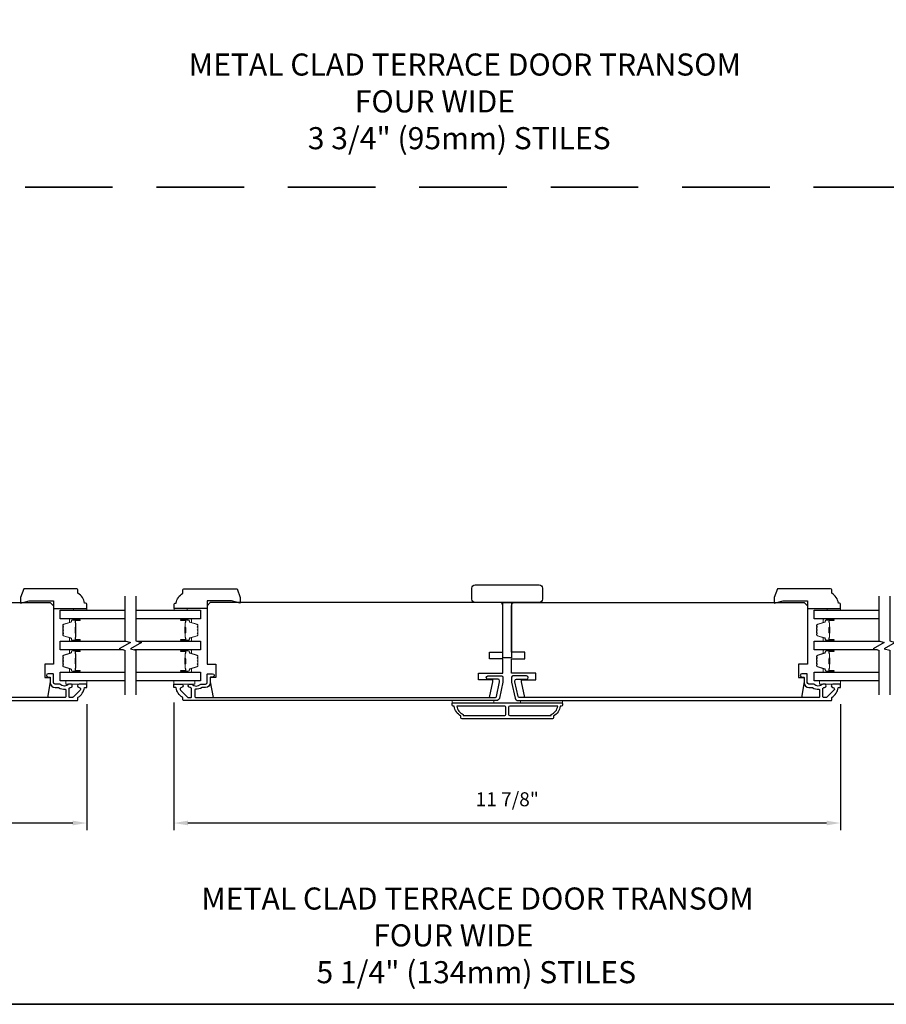
# Model space of a CAD drawing. Extents: x 3322 to 3992, y 1150 to 1253.
# Drawn here: x 3522 to 3538, y 1150 to 1168 of the extents above; entities that cross this region are included whole.
import ezdxf

# ---------------------------------------------------------------- set-up
doc = ezdxf.new("R2010")
doc.units = 0
doc.header["$LTSCALE"] = 250
doc.header["$MEASUREMENT"] = 0
doc.header["$PDMODE"] = 3
doc.header["$PDSIZE"] = -2
doc.linetypes.add('HIDDEN', pattern=[0.375, 0.25, -0.125])
doc.layers.get('DEFPOINTS').update_dxf_attribs({"color": 2, "linetype": 'CONTINUOUS'})
for name, color, linetype, lineweight in [('2', 2, 'CONTINUOUS', 25), ('6', 6, 'CONTINUOUS', 5), ('8', 7, 'CONTINUOUS', 35), ('Butal', 9, 'CONTINUOUS', 15), ('Spacer Bar', 1, 'CONTINUOUS', 9), ('Symbol (ISO)', 7, 'CONTINUOUS', 15), ('Visible (ANSI)', 7, 'CONTINUOUS', 25), ('Wood', 7, 'CONTINUOUS', 25)]:
    doc.layers.add(name, color=color, linetype=linetype, lineweight=lineweight)
for name, color, linetype in [('3', 3, 'CONTINUOUS'), ('7', 7, 'CONTINUOUS'), ('Glass', 6, 'CONTINUOUS')]:
    doc.layers.add(name, color=color, linetype=linetype)
doc.styles.add('ROMANS', font='romans')
doc.styles.add('style1', font='arial.ttf')
doc.dimstyles.new('LWDEC', dxfattribs={"dimscale": 0.075, "dimtxt": 2.5, "dimasz": 2, "dimexe": 1.25, "dimexo": 3, "dimgap": 2, "dimtad": 1, "dimtoh": 1, "dimdec": 4, "dimzin": 11, "dimdsep": 46, "dimlunit": 5, "dimtxsty": 'ROMANS', "dimcen": 0, "dimdle": 1.5, "dimazin": 0, "dimtfac": 1, "dimtdec": 4, "dimtix": 1, "dimtmove": 0, "dimatfit": 3, "dimfxl": 0, "dimfrac": 2, "dimtzin": 0, "dimarcsym": 0})

# ---------------------------------------------------------------- blocks, each defined once
blk = doc.blocks.new('*D429')
at = {"layer": '2', "color": 0, "linetype": 'ByBlock', "lineweight": -2}
for p, q in [((3511.719, 1155.499), (3511.719, 1153.227)), ((3523.451, 1155.469), (3523.451, 1153.227)), ((3523.201, 1153.352), (3511.969, 1153.352))]:
    blk.add_line(p, q, dxfattribs=at)
at = {"layer": '2', "color": 0, "linetype": 'Continuous'}
for points in [[(3511.969, 1153.394), (3511.969, 1153.311), (3511.719, 1153.352)], [(3523.201, 1153.394), (3523.201, 1153.311), (3523.451, 1153.352)]]:
    blk.add_solid(points, dxfattribs=at)
at = {"layer": 'DEFPOINTS', "color": 0, "linetype": 'Continuous'}
for p in [(3511.719, 1155.799), (3523.451, 1155.769), (3511.719, 1153.352)]:
    blk.add_point(p, dxfattribs=at)
at = {"layer": '2', "color": 0, "linetype": 'Continuous', "insert": (3517.585, 1153.743), "char_height": 0.25, "attachment_point": 5, "style": 'ROMANS'}
blk.add_mtext('11 3/4"', dxfattribs=at)
blk = doc.blocks.new('*D433')
at = {"layer": '2', "color": 0, "linetype": 'ByBlock', "lineweight": -2}
for p, q in [((3525.006, 1155.499), (3525.006, 1153.227)), ((3536.896, 1155.469), (3536.896, 1153.227)), ((3536.646, 1153.352), (3525.256, 1153.352))]:
    blk.add_line(p, q, dxfattribs=at)
at = {"layer": '2', "color": 0, "linetype": 'Continuous'}
for points in [[(3525.256, 1153.394), (3525.256, 1153.311), (3525.006, 1153.352)], [(3536.646, 1153.394), (3536.646, 1153.311), (3536.896, 1153.352)]]:
    blk.add_solid(points, dxfattribs=at)
at = {"layer": 'DEFPOINTS', "color": 0, "linetype": 'Continuous'}
for p in [(3525.006, 1155.799), (3536.896, 1155.769), (3525.006, 1153.352)]:
    blk.add_point(p, dxfattribs=at)
at = {"layer": '2', "color": 0, "linetype": 'Continuous', "insert": (3530.951, 1153.743), "char_height": 0.25, "attachment_point": 5, "style": 'ROMANS'}
blk.add_mtext('11 7/8"', dxfattribs=at)

msp = doc.modelspace()

# ---------------------------------------------------------------- linework, layer by layer
at = {"layer": '3'}
msp.add_lwpolyline([(3517.70274, 1155.5329), (3523.27407, 1155.5329, 0.41421356), (3523.29375, 1155.55258), (3523.29375, 1155.58633, -0.26372635), (3523.29854, 1155.59478, 0.22246239), (3523.41058, 1155.7608, -0.36927447), (3523.4203, 1155.76912), (3523.45123, 1155.76912), (3523.45123, 1155.82817), (3523.3158, 1155.82817, 0.96718619), (3523.31383, 1155.76918, -0.64431675), (3523.33274, 1155.71884), (3523.20873, 1155.59483, -0.19891237), (3523.20178, 1155.59195), (3523.14612, 1155.59195, -0.41421356), (3523.13627, 1155.60179), (3523.13627, 1155.7498, -0.26762342), (3523.14118, 1155.75831, 0.02387582), (3523.1554, 1155.76748, -0.18181092), (3523.16209, 1155.76926, 1.05081211), (3523.16501, 1155.82817), (3523.13997, 1155.82817, 0.19066096), (3523.13323, 1155.82551, -0.39570649), (3522.9716, 1155.82551, 0.19066096), (3522.96486, 1155.82817), (3522.88627, 1155.82817, -0.41421356), (3522.85675, 1155.8577), (3522.85675, 1156.00337, 0.41421356), (3522.8469, 1156.01321), (3522.76226, 1156.01321, 1), (3522.76226, 1155.95416), (3522.79179, 1155.95416, -0.41421356), (3522.80163, 1155.94431), (3522.80163, 1155.85376, 0.41421356), (3522.88627, 1155.76912), (3522.94398, 1155.76912, -0.15587462), (3522.94969, 1155.76729, 0.17644943), (3523.06659, 1155.73504, -0.43786943), (3523.07722, 1155.72523), (3523.07722, 1155.60179, -0.41421356), (3523.06738, 1155.59195), (3517.71868, 1155.59195, -0.35411857)], format="xyb", dxfattribs=at)
for points in [[(3530.81251, 1155.57967, -0.35411857), (3530.75475, 1155.5329), (3525.18342, 1155.5329, -0.41421356), (3525.16373, 1155.55258), (3525.16373, 1155.58633, 0.26372635), (3525.15894, 1155.59478, -0.22246239), (3525.04691, 1155.7608, 0.36927447), (3525.03719, 1155.76912), (3525.00625, 1155.76912), (3525.00625, 1155.82817), (3525.14168, 1155.82817, -0.96718619), (3525.14365, 1155.76918, 0.64431675), (3525.12474, 1155.71884), (3525.24875, 1155.59483, 0.19891237), (3525.25571, 1155.59195), (3525.31137, 1155.59195, 0.41421356), (3525.32121, 1155.60179), (3525.32121, 1155.7498, 0.26762342), (3525.3163, 1155.75831, -0.02387582), (3525.30209, 1155.76748, 0.18181092), (3525.29539, 1155.76926, -1.05081211), (3525.29247, 1155.82817), (3525.31752, 1155.82817, -0.19066096), (3525.32425, 1155.82551, 0.39570649), (3525.48589, 1155.82551, -0.19066096), (3525.49262, 1155.82817), (3525.57121, 1155.82817, 0.41421356), (3525.60074, 1155.8577), (3525.60074, 1156.00337, -0.41421356), (3525.61058, 1156.01321), (3525.69523, 1156.01321, -1), (3525.69523, 1155.95416), (3525.6657, 1155.95416, 0.41421356), (3525.65586, 1155.94431), (3525.65586, 1155.85376, -0.41421356), (3525.57121, 1155.76912), (3525.5135, 1155.76912, 0.15587462), (3525.50779, 1155.76729, -0.17644943), (3525.3909, 1155.73504, 0.43786943), (3525.38027, 1155.72523), (3525.38027, 1155.60179, 0.41421356), (3525.39011, 1155.59195), (3530.73881, 1155.59195, 0.35411857), (3530.75806, 1155.60754), (3530.81333, 1155.86754), (3530.81333, 1155.88919, 0.41421356), (3530.78774, 1155.91479), (3530.60663, 1155.91479, -1), (3530.60663, 1155.97384), (3530.84876, 1155.97384, -0.41421356), (3530.87238, 1155.95022), (3530.87238, 1155.86133)], [(3531.08973, 1155.57967, 0.35411857), (3531.14749, 1155.5329), (3536.71883, 1155.5329, 0.41421356), (3536.73851, 1155.55258), (3536.73851, 1155.58633, -0.26372635), (3536.7433, 1155.59478, 0.22246239), (3536.85533, 1155.7608, -0.36927447), (3536.86506, 1155.76912), (3536.89599, 1155.76912), (3536.89599, 1155.82817), (3536.76056, 1155.82817, 0.96718619), (3536.75859, 1155.76918, -0.64431675), (3536.7775, 1155.71884), (3536.65349, 1155.59483, -0.19891237), (3536.64653, 1155.59195), (3536.59087, 1155.59195, -0.41421356), (3536.58103, 1155.60179), (3536.58103, 1155.7498, -0.26762342), (3536.58594, 1155.75831, 0.02387582), (3536.60016, 1155.76748, -0.18181092), (3536.60685, 1155.76926, 1.05081211), (3536.60977, 1155.82817), (3536.58473, 1155.82817, 0.19066096), (3536.57799, 1155.82551, -0.39570649), (3536.41635, 1155.82551, 0.19066096), (3536.40962, 1155.82817), (3536.33103, 1155.82817, -0.41421356), (3536.3015, 1155.8577), (3536.3015, 1156.00337, 0.41421356), (3536.29166, 1156.01321), (3536.20702, 1156.01321, 1), (3536.20702, 1155.95416), (3536.23654, 1155.95416, -0.41421356), (3536.24639, 1155.94431), (3536.24639, 1155.85376, 0.41421356), (3536.33103, 1155.76912), (3536.38874, 1155.76912, -0.15587462), (3536.39445, 1155.76729, 0.17644943), (3536.51135, 1155.73504, -0.43786943), (3536.52198, 1155.72523), (3536.52198, 1155.60179, -0.41421356), (3536.51213, 1155.59195), (3531.16343, 1155.59195, -0.35411857), (3531.14418, 1155.60754), (3531.08892, 1155.86754), (3531.08892, 1155.88919, -0.41421356), (3531.11451, 1155.91479), (3531.29561, 1155.91479, 1), (3531.29561, 1155.97384), (3531.05348, 1155.97384, 0.41421356), (3531.02986, 1155.95022), (3531.02986, 1155.86133)], [(3531.896, 1155.43447, -0.23812491), (3531.77789, 1155.25731), (3531.77789, 1155.22974, -0.41421356), (3531.75624, 1155.20809), (3530.146, 1155.20809, -0.41421356), (3530.12435, 1155.22974), (3530.12435, 1155.25731, -0.23812491), (3530.00624, 1155.43447), (3529.98656, 1155.43447, -0.41421356), (3529.96687, 1155.45416), (3529.96687, 1155.48368, -0.41421356), (3529.97671, 1155.49353), (3531.92553, 1155.49353, -0.41421356), (3531.93537, 1155.48368), (3531.93537, 1155.45416, -0.41421356), (3531.91569, 1155.43447)], [(3530.04994, 1155.43447, 0.26455692), (3530.16766, 1155.28433), (3530.16766, 1155.26715), (3530.90683, 1155.26715, 0.41421356), (3530.92651, 1155.28683), (3530.92651, 1155.41479, 0.41421356), (3530.90683, 1155.43447)], [(3530.99541, 1155.43447, 0.41421356), (3530.97573, 1155.41479), (3530.97573, 1155.28683, 0.41421356), (3530.99541, 1155.26715), (3531.73458, 1155.26715), (3531.73458, 1155.28433, 0.26455692), (3531.85231, 1155.43447)]]:
    msp.add_lwpolyline(points, format="xyb", close=True, dxfattribs=at)
at = {"layer": '6'}
for points in [[(3523.21501, 1157.14313), (3523.21501, 1157.17266), (3523.45123, 1157.17266), (3523.45123, 1157.14313)], [(3525.24449, 1157.14313), (3525.24449, 1157.17266), (3525.00827, 1157.17266), (3525.00827, 1157.14313)], [(3536.65977, 1157.14313), (3536.65977, 1157.17266), (3536.89599, 1157.17266), (3536.89599, 1157.14313)], [(3523.45123, 1155.88723), (3523.07722, 1155.88723), (3523.07722, 1155.82817), (3523.45123, 1155.82817)], [(3525.0064, 1155.88723), (3525.38041, 1155.88723), (3525.38041, 1155.82817), (3525.0064, 1155.82817)], [(3536.89599, 1155.88723), (3536.52198, 1155.88723), (3536.52198, 1155.82817), (3536.89599, 1155.82817)], [(3530.7149, 1155.49353), (3530.7149, 1155.5329), (3529.96687, 1155.5329), (3529.96687, 1155.49353)], [(3531.93537, 1155.5329), (3531.18734, 1155.5329), (3531.18734, 1155.49353), (3531.93537, 1155.49353)]]:
    msp.add_lwpolyline(points, close=True, dxfattribs=at)
at = {"layer": '7', "flags": 128}
for points in [[(3524.13146, 1157.39293), (3524.13146, 1156.59827), (3524.22989, 1156.5719), (3524.03304, 1156.45825), (3524.13146, 1156.43188), (3524.13146, 1155.63723)], [(3524.32831, 1157.39293), (3524.32831, 1156.59827), (3524.42674, 1156.5719), (3524.22989, 1156.45825), (3524.32831, 1156.43188), (3524.32831, 1155.63723)], [(3537.57622, 1157.39293), (3537.57622, 1156.59827), (3537.67464, 1156.5719), (3537.47779, 1156.45825), (3537.57622, 1156.43188), (3537.57622, 1155.63723)], [(3537.77307, 1157.39293), (3537.77307, 1156.59827), (3537.87149, 1156.5719), (3537.67464, 1156.45825), (3537.77307, 1156.43188), (3537.77307, 1155.63723)]]:
    msp.add_lwpolyline(points, dxfattribs=at)
at = {"layer": '8', "linetype": 'HIDDEN', "ltscale": 0.025}
msp.add_line((3563.75763, 1164.68544), (3498.14461, 1164.68544), dxfattribs=at)
at = {"layer": '8', "linetype": 'Continuous'}
msp.add_lwpolyline([(3498.14461, 1193.81374), (3563.75763, 1193.81374), (3563.75763, 1150.12129), (3498.14461, 1150.12129)], close=True, dxfattribs=at)
at = {"layer": 'Butal'}
for points in [[(3523.31686, 1156.98938), (3523.15236, 1156.98938, 0.41421356), (3523.14251, 1156.97954), (3523.14251, 1156.92738), (3523.16654, 1156.93473, 0.32975055), (3523.17701, 1156.94887), (3523.17701, 1156.95356, -0.41421356), (3523.19709, 1156.97364), (3523.32671, 1156.97364), (3523.32671, 1156.97954, 0.41421356)], [(3525.14285, 1156.98938), (3525.30736, 1156.98938, -0.41421356), (3525.3172, 1156.97954), (3525.3172, 1156.92738), (3525.29317, 1156.93473, -0.32975055), (3525.2827, 1156.94887), (3525.2827, 1156.95356, 0.41421356), (3525.26262, 1156.97364), (3525.13301, 1156.97364), (3525.13301, 1156.97954, -0.41421356)], [(3536.76162, 1156.98938), (3536.59712, 1156.98938, 0.41421356), (3536.58727, 1156.97954), (3536.58727, 1156.92738), (3536.6113, 1156.93473, 0.32975055), (3536.62177, 1156.94887), (3536.62177, 1156.95356, -0.41421356), (3536.64185, 1156.97364), (3536.77147, 1156.97364), (3536.77147, 1156.97954, 0.41421356)], [(3523.31686, 1156.59185), (3523.15236, 1156.59185, -0.41421356), (3523.14251, 1156.60169), (3523.14251, 1156.65385), (3523.16654, 1156.6465, -0.32975055), (3523.17701, 1156.63236), (3523.17701, 1156.62767, 0.41421356), (3523.19709, 1156.6076), (3523.32671, 1156.6076), (3523.32671, 1156.60169, -0.41421356)], [(3525.14285, 1156.59185), (3525.30736, 1156.59185, 0.41421356), (3525.3172, 1156.60169), (3525.3172, 1156.65385), (3525.29317, 1156.6465, 0.32975055), (3525.2827, 1156.63236), (3525.2827, 1156.62767, -0.41421356), (3525.26262, 1156.6076), (3525.13301, 1156.6076), (3525.13301, 1156.60169, 0.41421356)], [(3536.76162, 1156.59185), (3536.59712, 1156.59185, -0.41421356), (3536.58727, 1156.60169), (3536.58727, 1156.65385), (3536.6113, 1156.6465, -0.32975055), (3536.62177, 1156.63236), (3536.62177, 1156.62767, 0.41421356), (3536.64185, 1156.6076), (3536.77147, 1156.6076), (3536.77147, 1156.60169, -0.41421356)], [(3523.31686, 1156.43831), (3523.15236, 1156.43831, 0.41421356), (3523.14251, 1156.42846), (3523.14251, 1156.3763), (3523.16654, 1156.38365, 0.32975055), (3523.17701, 1156.39779), (3523.17701, 1156.40248, -0.41421356), (3523.19709, 1156.42256), (3523.32671, 1156.42256), (3523.32671, 1156.42846, 0.41421356)], [(3525.14285, 1156.43831), (3525.30736, 1156.43831, -0.41421356), (3525.3172, 1156.42846), (3525.3172, 1156.3763), (3525.29317, 1156.38365, -0.32975055), (3525.2827, 1156.39779), (3525.2827, 1156.40248, 0.41421356), (3525.26262, 1156.42256), (3525.13301, 1156.42256), (3525.13301, 1156.42846, -0.41421356)], [(3536.76162, 1156.43831), (3536.59712, 1156.43831, 0.41421356), (3536.58727, 1156.42846), (3536.58727, 1156.3763), (3536.6113, 1156.38365, 0.32975055), (3536.62177, 1156.39779), (3536.62177, 1156.40248, -0.41421356), (3536.64185, 1156.42256), (3536.77147, 1156.42256), (3536.77147, 1156.42846, 0.41421356)], [(3523.31686, 1156.04077), (3523.15236, 1156.04077, -0.41421356), (3523.14251, 1156.05061), (3523.14251, 1156.10277), (3523.16654, 1156.09542, -0.32975055), (3523.17701, 1156.08128), (3523.17701, 1156.0766, 0.41421356), (3523.19709, 1156.05652), (3523.32671, 1156.05652), (3523.32671, 1156.05061, -0.41421356)], [(3525.14285, 1156.04077), (3525.30736, 1156.04077, 0.41421356), (3525.3172, 1156.05061), (3525.3172, 1156.10277), (3525.29317, 1156.09542, 0.32975055), (3525.2827, 1156.08128), (3525.2827, 1156.0766, -0.41421356), (3525.26262, 1156.05652), (3525.13301, 1156.05652), (3525.13301, 1156.05061, 0.41421356)], [(3536.76162, 1156.04077), (3536.59712, 1156.04077, -0.41421356), (3536.58727, 1156.05061), (3536.58727, 1156.10277), (3536.6113, 1156.09542, -0.32975055), (3536.62177, 1156.08128), (3536.62177, 1156.0766, 0.41421356), (3536.64185, 1156.05652), (3536.77147, 1156.05652), (3536.77147, 1156.05061, -0.41421356)]]:
    msp.add_lwpolyline(points, format="xyb", close=True, dxfattribs=at)
at = {"layer": 'Glass', "color": 1}
for points in [[(3524.13146, 1156.98938), (3522.97988, 1156.98938), (3522.97988, 1157.14293), (3524.13146, 1157.14293)], [(3524.32831, 1157.14293), (3525.47984, 1157.14293), (3525.47984, 1156.98938), (3524.32831, 1156.98938)], [(3537.57622, 1156.98938), (3536.42464, 1156.98938), (3536.42464, 1157.14293), (3537.57622, 1157.14293)], [(3524.10747, 1156.43831), (3522.97988, 1156.43831), (3522.97988, 1156.59185), (3524.15545, 1156.59185)], [(3524.3523, 1156.59185), (3525.47984, 1156.59185), (3525.47984, 1156.43831), (3524.30432, 1156.43831)], [(3537.55223, 1156.43831), (3536.42464, 1156.43831), (3536.42464, 1156.59185), (3537.60021, 1156.59185)], [(3524.13146, 1155.88723), (3522.97988, 1155.88723), (3522.97988, 1156.04077), (3524.13146, 1156.04077)], [(3524.32831, 1156.04077), (3525.47984, 1156.04077), (3525.47984, 1155.88723), (3524.32831, 1155.88723)], [(3537.57622, 1155.88723), (3536.42464, 1155.88723), (3536.42464, 1156.04077), (3537.57622, 1156.04077)]]:
    msp.add_lwpolyline(points, dxfattribs=at)
at = {"layer": 'Spacer Bar'}
for points in [[(3523.02891, 1156.72313), (3523.02891, 1156.70454, 0.32975055), (3523.03965, 1156.69002), (3523.16798, 1156.65079, -0.32975055), (3523.18191, 1156.63197), (3523.18191, 1156.62728, 0.41421356), (3523.19709, 1156.6121), (3523.32671, 1156.6121, 1), (3523.32671, 1156.6181), (3523.25474, 1156.6181, -0.41421356), (3523.24293, 1156.62991), (3523.24293, 1156.64866), (3523.24743, 1156.64866), (3523.24743, 1156.6285, 0.41421356), (3523.25333, 1156.6226), (3523.32671, 1156.6226, -1), (3523.32671, 1156.6076), (3523.19709, 1156.6076, -0.41421356), (3523.17741, 1156.62728), (3523.17741, 1156.63197, 0.32975055), (3523.16666, 1156.64649), (3523.03834, 1156.68572, -0.32975055), (3523.02441, 1156.70454), (3523.02441, 1156.72313, -0.2262769), (3523.02626, 1156.72702), (3523.02961, 1156.72973, 0.47697553), (3523.02961, 1156.7375), (3523.02626, 1156.74021, -0.2262769), (3523.02441, 1156.7441), (3523.02441, 1156.78013, -0.2262769), (3523.02626, 1156.78402), (3523.02961, 1156.78673, 0.47697553), (3523.02961, 1156.7945), (3523.02626, 1156.79721, -0.2262769), (3523.02441, 1156.8011), (3523.02441, 1156.83713, -0.2262769), (3523.02626, 1156.84102), (3523.02961, 1156.84373, 0.47697553), (3523.02961, 1156.8515), (3523.02626, 1156.85421, -0.2262769), (3523.02441, 1156.8581), (3523.02441, 1156.87669, -0.32975055), (3523.03834, 1156.89551), (3523.16666, 1156.93475, 0.32975055), (3523.17741, 1156.94927), (3523.17741, 1156.95395, -0.41421356), (3523.19709, 1156.97364), (3523.32671, 1156.97364, -1), (3523.32671, 1156.95864), (3523.25333, 1156.95864, 0.41421356), (3523.24743, 1156.95273), (3523.24743, 1156.93258), (3523.24293, 1156.93258), (3523.24293, 1156.95133, -0.41421356), (3523.25474, 1156.96314), (3523.32671, 1156.96314, 1), (3523.32671, 1156.96914), (3523.19709, 1156.96914, 0.41421356), (3523.18191, 1156.95395), (3523.18191, 1156.94927, -0.32975055), (3523.16798, 1156.93044), (3523.03965, 1156.89121, 0.32975055), (3523.02891, 1156.87669), (3523.02891, 1156.8581, 0.2262769), (3523.02909, 1156.85771), (3523.03244, 1156.855, -0.47697553), (3523.03244, 1156.84023), (3523.02909, 1156.83752, 0.25663287), (3523.02891, 1156.83708), (3523.02891, 1156.8011, 0.2262769), (3523.02909, 1156.80071), (3523.03244, 1156.798, -0.47697553), (3523.03244, 1156.78323), (3523.02909, 1156.78052, 0.25663287), (3523.02891, 1156.78008), (3523.02891, 1156.7441, 0.2262769), (3523.02909, 1156.74371), (3523.03244, 1156.741, -0.47697553), (3523.03244, 1156.72623), (3523.02909, 1156.72352, 0.2262769)], [(3523.24943, 1156.63121), (3523.24943, 1156.65607, -0.22906983), (3523.25235, 1156.66239, 0.22448136), (3523.25491, 1156.6678), (3523.25491, 1156.73396, 0.28963953), (3523.25091, 1156.74029, -0.27273596), (3523.24493, 1156.74912), (3523.24493, 1156.83211, -0.27273609), (3523.25091, 1156.84094, 0.28963953), (3523.25491, 1156.84727), (3523.25491, 1156.91343, 0.22448136), (3523.25235, 1156.91884, -0.22906983), (3523.24943, 1156.92516), (3523.24943, 1156.95002), (3523.24743, 1156.95002), (3523.24743, 1156.92518, 0.22858496), (3523.25108, 1156.9173, -0.22448136), (3523.25291, 1156.91343), (3523.25291, 1156.84727, -0.28963953), (3523.25005, 1156.84275, 0.27414127), (3523.24293, 1156.83217), (3523.24293, 1156.74906, 0.27414127), (3523.25005, 1156.73848, -0.28963953), (3523.25291, 1156.73396), (3523.25291, 1156.6678, -0.22448136), (3523.25108, 1156.66394, 0.22858496), (3523.24743, 1156.65605), (3523.24743, 1156.63121)], [(3525.43081, 1156.72313), (3525.43081, 1156.70454, -0.32975055), (3525.42006, 1156.69002), (3525.29174, 1156.65079, 0.32975055), (3525.27781, 1156.63197), (3525.27781, 1156.62728, -0.41421356), (3525.26263, 1156.6121), (3525.13301, 1156.6121, -1), (3525.13301, 1156.6181), (3525.20498, 1156.6181, 0.41421356), (3525.21679, 1156.62991), (3525.21679, 1156.64866), (3525.21229, 1156.64866), (3525.21229, 1156.6285, -0.41421356), (3525.20638, 1156.6226), (3525.13301, 1156.6226, 1), (3525.13301, 1156.6076), (3525.26263, 1156.6076, 0.41421356), (3525.28231, 1156.62728), (3525.28231, 1156.63197, -0.32975055), (3525.29306, 1156.64649), (3525.42138, 1156.68572, 0.32975055), (3525.43531, 1156.70454), (3525.43531, 1156.72313, 0.2262769), (3525.43346, 1156.72702), (3525.43011, 1156.72973, -0.47697553), (3525.43011, 1156.7375), (3525.43346, 1156.74021, 0.2262769), (3525.43531, 1156.7441), (3525.43531, 1156.78013, 0.2262769), (3525.43346, 1156.78402), (3525.43011, 1156.78673, -0.47697553), (3525.43011, 1156.7945), (3525.43346, 1156.79721, 0.2262769), (3525.43531, 1156.8011), (3525.43531, 1156.83713, 0.2262769), (3525.43346, 1156.84102), (3525.43011, 1156.84373, -0.47697553), (3525.43011, 1156.8515), (3525.43346, 1156.85421, 0.2262769), (3525.43531, 1156.8581), (3525.43531, 1156.87669, 0.32975055), (3525.42138, 1156.89551), (3525.29306, 1156.93475, -0.32975055), (3525.28231, 1156.94927), (3525.28231, 1156.95395, 0.41421356), (3525.26263, 1156.97364), (3525.13301, 1156.97364, 1), (3525.13301, 1156.95864), (3525.20638, 1156.95864, -0.41421356), (3525.21229, 1156.95273), (3525.21229, 1156.93258), (3525.21679, 1156.93258), (3525.21679, 1156.95133, 0.41421356), (3525.20498, 1156.96314), (3525.13301, 1156.96314, -1), (3525.13301, 1156.96914), (3525.26263, 1156.96914, -0.41421356), (3525.27781, 1156.95395), (3525.27781, 1156.94927, 0.32975055), (3525.29174, 1156.93044), (3525.42006, 1156.89121, -0.32975055), (3525.43081, 1156.87669), (3525.43081, 1156.8581, -0.2262769), (3525.43062, 1156.85771), (3525.42728, 1156.855, 0.47697553), (3525.42728, 1156.84023), (3525.43062, 1156.83752, -0.25663287), (3525.43081, 1156.83708), (3525.43081, 1156.8011, -0.2262769), (3525.43062, 1156.80071), (3525.42728, 1156.798, 0.47697553), (3525.42728, 1156.78323), (3525.43062, 1156.78052, -0.25663287), (3525.43081, 1156.78008), (3525.43081, 1156.7441, -0.2262769), (3525.43062, 1156.74371), (3525.42728, 1156.741, 0.47697553), (3525.42728, 1156.72623), (3525.43062, 1156.72352, -0.2262769)], [(3525.21029, 1156.63121), (3525.21029, 1156.65607, 0.22906983), (3525.20737, 1156.66239, -0.22448136), (3525.20481, 1156.6678), (3525.20481, 1156.73396, -0.28963953), (3525.20881, 1156.74029, 0.27273596), (3525.21479, 1156.74912), (3525.21479, 1156.83211, 0.27273609), (3525.20881, 1156.84094, -0.28963953), (3525.20481, 1156.84727), (3525.20481, 1156.91343, -0.22448136), (3525.20737, 1156.91884, 0.22906983), (3525.21029, 1156.92516), (3525.21029, 1156.95002), (3525.21229, 1156.95002), (3525.21229, 1156.92518, -0.22858496), (3525.20864, 1156.9173, 0.22448136), (3525.20681, 1156.91343), (3525.20681, 1156.84727, 0.28963953), (3525.20967, 1156.84275, -0.27414127), (3525.21679, 1156.83217), (3525.21679, 1156.74906, -0.27414127), (3525.20967, 1156.73848, 0.28963953), (3525.20681, 1156.73396), (3525.20681, 1156.6678, 0.22448136), (3525.20864, 1156.66394, -0.22858496), (3525.21229, 1156.65605), (3525.21229, 1156.63121)], [(3536.47367, 1156.72313), (3536.47367, 1156.70454, 0.32975055), (3536.48441, 1156.69002), (3536.61274, 1156.65079, -0.32975055), (3536.62667, 1156.63197), (3536.62667, 1156.62728, 0.41421356), (3536.64185, 1156.6121), (3536.77147, 1156.6121, 1), (3536.77147, 1156.6181), (3536.6995, 1156.6181, -0.41421356), (3536.68769, 1156.62991), (3536.68769, 1156.64866), (3536.69219, 1156.64866), (3536.69219, 1156.6285, 0.41421356), (3536.69809, 1156.6226), (3536.77147, 1156.6226, -1), (3536.77147, 1156.6076), (3536.64185, 1156.6076, -0.41421356), (3536.62217, 1156.62728), (3536.62217, 1156.63197, 0.32975055), (3536.61142, 1156.64649), (3536.4831, 1156.68572, -0.32975055), (3536.46917, 1156.70454), (3536.46917, 1156.72313, -0.2262769), (3536.47102, 1156.72702), (3536.47437, 1156.72973, 0.47697553), (3536.47437, 1156.7375), (3536.47102, 1156.74021, -0.2262769), (3536.46917, 1156.7441), (3536.46917, 1156.78013, -0.2262769), (3536.47102, 1156.78402), (3536.47437, 1156.78673, 0.47697553), (3536.47437, 1156.7945), (3536.47102, 1156.79721, -0.2262769), (3536.46917, 1156.8011), (3536.46917, 1156.83713, -0.2262769), (3536.47102, 1156.84102), (3536.47437, 1156.84373, 0.47697553), (3536.47437, 1156.8515), (3536.47102, 1156.85421, -0.2262769), (3536.46917, 1156.8581), (3536.46917, 1156.87669, -0.32975055), (3536.4831, 1156.89551), (3536.61142, 1156.93475, 0.32975055), (3536.62217, 1156.94927), (3536.62217, 1156.95395, -0.41421356), (3536.64185, 1156.97364), (3536.77147, 1156.97364, -1), (3536.77147, 1156.95864), (3536.69809, 1156.95864, 0.41421356), (3536.69219, 1156.95273), (3536.69219, 1156.93258), (3536.68769, 1156.93258), (3536.68769, 1156.95133, -0.41421356), (3536.6995, 1156.96314), (3536.77147, 1156.96314, 1), (3536.77147, 1156.96914), (3536.64185, 1156.96914, 0.41421356), (3536.62667, 1156.95395), (3536.62667, 1156.94927, -0.32975055), (3536.61274, 1156.93044), (3536.48441, 1156.89121, 0.32975055), (3536.47367, 1156.87669), (3536.47367, 1156.8581, 0.2262769), (3536.47385, 1156.85771), (3536.4772, 1156.855, -0.47697553), (3536.4772, 1156.84023), (3536.47385, 1156.83752, 0.25663287), (3536.47367, 1156.83708), (3536.47367, 1156.8011, 0.2262769), (3536.47385, 1156.80071), (3536.4772, 1156.798, -0.47697553), (3536.4772, 1156.78323), (3536.47385, 1156.78052, 0.25663287), (3536.47367, 1156.78008), (3536.47367, 1156.7441, 0.2262769), (3536.47385, 1156.74371), (3536.4772, 1156.741, -0.47697553), (3536.4772, 1156.72623), (3536.47385, 1156.72352, 0.2262769)], [(3536.69419, 1156.63121), (3536.69419, 1156.65607, -0.22906983), (3536.69711, 1156.66239, 0.22448136), (3536.69967, 1156.6678), (3536.69967, 1156.73396, 0.28963953), (3536.69567, 1156.74029, -0.27273596), (3536.68969, 1156.74912), (3536.68969, 1156.83211, -0.27273609), (3536.69567, 1156.84094, 0.28963953), (3536.69967, 1156.84727), (3536.69967, 1156.91343, 0.22448136), (3536.69711, 1156.91884, -0.22906983), (3536.69419, 1156.92516), (3536.69419, 1156.95002), (3536.69219, 1156.95002), (3536.69219, 1156.92518, 0.22858496), (3536.69584, 1156.9173, -0.22448136), (3536.69767, 1156.91343), (3536.69767, 1156.84727, -0.28963953), (3536.69481, 1156.84275, 0.27414127), (3536.68769, 1156.83217), (3536.68769, 1156.74906, 0.27414127), (3536.69481, 1156.73848, -0.28963953), (3536.69767, 1156.73396), (3536.69767, 1156.6678, -0.22448136), (3536.69584, 1156.66394, 0.22858496), (3536.69219, 1156.65605), (3536.69219, 1156.63121)], [(3523.02891, 1156.17205), (3523.02891, 1156.15347, 0.32975055), (3523.03965, 1156.13894), (3523.16798, 1156.09971, -0.32975055), (3523.18191, 1156.08089), (3523.18191, 1156.0762, 0.41421356), (3523.19709, 1156.06102), (3523.32671, 1156.06102, 1), (3523.32671, 1156.06702), (3523.25474, 1156.06702, -0.41421356), (3523.24293, 1156.07883), (3523.24293, 1156.09758), (3523.24743, 1156.09758), (3523.24743, 1156.07742, 0.41421356), (3523.25333, 1156.07152), (3523.32671, 1156.07152, -1), (3523.32671, 1156.05652), (3523.19709, 1156.05652, -0.41421356), (3523.17741, 1156.0762), (3523.17741, 1156.08089, 0.32975055), (3523.16666, 1156.09541), (3523.03834, 1156.13464, -0.32975055), (3523.02441, 1156.15347), (3523.02441, 1156.17205, -0.2262769), (3523.02626, 1156.17594), (3523.02961, 1156.17865, 0.47697553), (3523.02961, 1156.18642), (3523.02626, 1156.18913, -0.2262769), (3523.02441, 1156.19302), (3523.02441, 1156.22905, -0.2262769), (3523.02626, 1156.23294), (3523.02961, 1156.23565, 0.47697553), (3523.02961, 1156.24342), (3523.02626, 1156.24613, -0.2262769), (3523.02441, 1156.25002), (3523.02441, 1156.28605, -0.2262769), (3523.02626, 1156.28994), (3523.02961, 1156.29265, 0.47697553), (3523.02961, 1156.30042), (3523.02626, 1156.30313, -0.2262769), (3523.02441, 1156.30702), (3523.02441, 1156.32561, -0.32975055), (3523.03834, 1156.34443), (3523.16666, 1156.38367, 0.32975055), (3523.17741, 1156.39819), (3523.17741, 1156.40287, -0.41421356), (3523.19709, 1156.42256), (3523.32671, 1156.42256, -1), (3523.32671, 1156.40756), (3523.25333, 1156.40756, 0.41421356), (3523.24743, 1156.40165), (3523.24743, 1156.3815), (3523.24293, 1156.3815), (3523.24293, 1156.40025, -0.41421356), (3523.25474, 1156.41206), (3523.32671, 1156.41206, 1), (3523.32671, 1156.41806), (3523.19709, 1156.41806, 0.41421356), (3523.18191, 1156.40287), (3523.18191, 1156.39819, -0.32975055), (3523.16798, 1156.37936), (3523.03965, 1156.34013, 0.32975055), (3523.02891, 1156.32561), (3523.02891, 1156.30702, 0.2262769), (3523.02909, 1156.30663), (3523.03244, 1156.30392, -0.47697553), (3523.03244, 1156.28915), (3523.02909, 1156.28644, 0.25663287), (3523.02891, 1156.286), (3523.02891, 1156.25002, 0.2262769), (3523.02909, 1156.24963), (3523.03244, 1156.24692, -0.47697553), (3523.03244, 1156.23215), (3523.02909, 1156.22944, 0.25663287), (3523.02891, 1156.229), (3523.02891, 1156.19302, 0.2262769), (3523.02909, 1156.19263), (3523.03244, 1156.18992, -0.47697553), (3523.03244, 1156.17515), (3523.02909, 1156.17244, 0.2262769)], [(3525.43081, 1156.17205), (3525.43081, 1156.15347, -0.32975055), (3525.42006, 1156.13894), (3525.29174, 1156.09971, 0.32975055), (3525.27781, 1156.08089), (3525.27781, 1156.0762, -0.41421356), (3525.26263, 1156.06102), (3525.13301, 1156.06102, -1), (3525.13301, 1156.06702), (3525.20498, 1156.06702, 0.41421356), (3525.21679, 1156.07883), (3525.21679, 1156.09758), (3525.21229, 1156.09758), (3525.21229, 1156.07742, -0.41421356), (3525.20638, 1156.07152), (3525.13301, 1156.07152, 1), (3525.13301, 1156.05652), (3525.26263, 1156.05652, 0.41421356), (3525.28231, 1156.0762), (3525.28231, 1156.08089, -0.32975055), (3525.29306, 1156.09541), (3525.42138, 1156.13464, 0.32975055), (3525.43531, 1156.15347), (3525.43531, 1156.17205, 0.2262769), (3525.43346, 1156.17594), (3525.43011, 1156.17865, -0.47697553), (3525.43011, 1156.18642), (3525.43346, 1156.18913, 0.2262769), (3525.43531, 1156.19302), (3525.43531, 1156.22905, 0.2262769), (3525.43346, 1156.23294), (3525.43011, 1156.23565, -0.47697553), (3525.43011, 1156.24342), (3525.43346, 1156.24613, 0.2262769), (3525.43531, 1156.25002), (3525.43531, 1156.28605, 0.2262769), (3525.43346, 1156.28994), (3525.43011, 1156.29265, -0.47697553), (3525.43011, 1156.30042), (3525.43346, 1156.30313, 0.2262769), (3525.43531, 1156.30702), (3525.43531, 1156.32561, 0.32975055), (3525.42138, 1156.34443), (3525.29306, 1156.38367, -0.32975055), (3525.28231, 1156.39819), (3525.28231, 1156.40287, 0.41421356), (3525.26263, 1156.42256), (3525.13301, 1156.42256, 1), (3525.13301, 1156.40756), (3525.20638, 1156.40756, -0.41421356), (3525.21229, 1156.40165), (3525.21229, 1156.3815), (3525.21679, 1156.3815), (3525.21679, 1156.40025, 0.41421356), (3525.20498, 1156.41206), (3525.13301, 1156.41206, -1), (3525.13301, 1156.41806), (3525.26263, 1156.41806, -0.41421356), (3525.27781, 1156.40287), (3525.27781, 1156.39819, 0.32975055), (3525.29174, 1156.37936), (3525.42006, 1156.34013, -0.32975055), (3525.43081, 1156.32561), (3525.43081, 1156.30702, -0.2262769), (3525.43062, 1156.30663), (3525.42728, 1156.30392, 0.47697553), (3525.42728, 1156.28915), (3525.43062, 1156.28644, -0.25663287), (3525.43081, 1156.286), (3525.43081, 1156.25002, -0.2262769), (3525.43062, 1156.24963), (3525.42728, 1156.24692, 0.47697553), (3525.42728, 1156.23215), (3525.43062, 1156.22944, -0.25663287), (3525.43081, 1156.229), (3525.43081, 1156.19302, -0.2262769), (3525.43062, 1156.19263), (3525.42728, 1156.18992, 0.47697553), (3525.42728, 1156.17515), (3525.43062, 1156.17244, -0.2262769)], [(3536.47367, 1156.17205), (3536.47367, 1156.15347, 0.32975055), (3536.48441, 1156.13894), (3536.61274, 1156.09971, -0.32975055), (3536.62667, 1156.08089), (3536.62667, 1156.0762, 0.41421356), (3536.64185, 1156.06102), (3536.77147, 1156.06102, 1), (3536.77147, 1156.06702), (3536.6995, 1156.06702, -0.41421356), (3536.68769, 1156.07883), (3536.68769, 1156.09758), (3536.69219, 1156.09758), (3536.69219, 1156.07742, 0.41421356), (3536.69809, 1156.07152), (3536.77147, 1156.07152, -1), (3536.77147, 1156.05652), (3536.64185, 1156.05652, -0.41421356), (3536.62217, 1156.0762), (3536.62217, 1156.08089, 0.32975055), (3536.61142, 1156.09541), (3536.4831, 1156.13464, -0.32975055), (3536.46917, 1156.15347), (3536.46917, 1156.17205, -0.2262769), (3536.47102, 1156.17594), (3536.47437, 1156.17865, 0.47697553), (3536.47437, 1156.18642), (3536.47102, 1156.18913, -0.2262769), (3536.46917, 1156.19302), (3536.46917, 1156.22905, -0.2262769), (3536.47102, 1156.23294), (3536.47437, 1156.23565, 0.47697553), (3536.47437, 1156.24342), (3536.47102, 1156.24613, -0.2262769), (3536.46917, 1156.25002), (3536.46917, 1156.28605, -0.2262769), (3536.47102, 1156.28994), (3536.47437, 1156.29265, 0.47697553), (3536.47437, 1156.30042), (3536.47102, 1156.30313, -0.2262769), (3536.46917, 1156.30702), (3536.46917, 1156.32561, -0.32975055), (3536.4831, 1156.34443), (3536.61142, 1156.38367, 0.32975055), (3536.62217, 1156.39819), (3536.62217, 1156.40287, -0.41421356), (3536.64185, 1156.42256), (3536.77147, 1156.42256, -1), (3536.77147, 1156.40756), (3536.69809, 1156.40756, 0.41421356), (3536.69219, 1156.40165), (3536.69219, 1156.3815), (3536.68769, 1156.3815), (3536.68769, 1156.40025, -0.41421356), (3536.6995, 1156.41206), (3536.77147, 1156.41206, 1), (3536.77147, 1156.41806), (3536.64185, 1156.41806, 0.41421356), (3536.62667, 1156.40287), (3536.62667, 1156.39819, -0.32975055), (3536.61274, 1156.37936), (3536.48441, 1156.34013, 0.32975055), (3536.47367, 1156.32561), (3536.47367, 1156.30702, 0.2262769), (3536.47385, 1156.30663), (3536.4772, 1156.30392, -0.47697553), (3536.4772, 1156.28915), (3536.47385, 1156.28644, 0.25663287), (3536.47367, 1156.286), (3536.47367, 1156.25002, 0.2262769), (3536.47385, 1156.24963), (3536.4772, 1156.24692, -0.47697553), (3536.4772, 1156.23215), (3536.47385, 1156.22944, 0.25663287), (3536.47367, 1156.229), (3536.47367, 1156.19302, 0.2262769), (3536.47385, 1156.19263), (3536.4772, 1156.18992, -0.47697553), (3536.4772, 1156.17515), (3536.47385, 1156.17244, 0.2262769)], [(3523.24943, 1156.08013), (3523.24943, 1156.10499, -0.22906983), (3523.25235, 1156.11131, 0.22448136), (3523.25491, 1156.11672), (3523.25491, 1156.18289, 0.28963953), (3523.25091, 1156.18921, -0.27273596), (3523.24493, 1156.19804), (3523.24493, 1156.28103, -0.27273609), (3523.25091, 1156.28986, 0.28963953), (3523.25491, 1156.29619), (3523.25491, 1156.36235, 0.22448136), (3523.25235, 1156.36776, -0.22906983), (3523.24943, 1156.37408), (3523.24943, 1156.39895), (3523.24743, 1156.39895), (3523.24743, 1156.3741, 0.22858496), (3523.25108, 1156.36622, -0.22448136), (3523.25291, 1156.36235), (3523.25291, 1156.29619, -0.28963953), (3523.25005, 1156.29167, 0.27414127), (3523.24293, 1156.28109), (3523.24293, 1156.19798, 0.27414127), (3523.25005, 1156.1874, -0.28963953), (3523.25291, 1156.18289), (3523.25291, 1156.11672, -0.22448136), (3523.25108, 1156.11286, 0.22858496), (3523.24743, 1156.10497), (3523.24743, 1156.08013)], [(3525.21029, 1156.08013), (3525.21029, 1156.10499, 0.22906983), (3525.20737, 1156.11131, -0.22448136), (3525.20481, 1156.11672), (3525.20481, 1156.18289, -0.28963953), (3525.20881, 1156.18921, 0.27273596), (3525.21479, 1156.19804), (3525.21479, 1156.28103, 0.27273609), (3525.20881, 1156.28986, -0.28963953), (3525.20481, 1156.29619), (3525.20481, 1156.36235, -0.22448136), (3525.20737, 1156.36776, 0.22906983), (3525.21029, 1156.37408), (3525.21029, 1156.39895), (3525.21229, 1156.39895), (3525.21229, 1156.3741, -0.22858496), (3525.20864, 1156.36622, 0.22448136), (3525.20681, 1156.36235), (3525.20681, 1156.29619, 0.28963953), (3525.20967, 1156.29167, -0.27414127), (3525.21679, 1156.28109), (3525.21679, 1156.19798, -0.27414127), (3525.20967, 1156.1874, 0.28963953), (3525.20681, 1156.18289), (3525.20681, 1156.11672, 0.22448136), (3525.20864, 1156.11286, -0.22858496), (3525.21229, 1156.10497), (3525.21229, 1156.08013)], [(3536.69419, 1156.08013), (3536.69419, 1156.10499, -0.22906983), (3536.69711, 1156.11131, 0.22448136), (3536.69967, 1156.11672), (3536.69967, 1156.18289, 0.28963953), (3536.69567, 1156.18921, -0.27273596), (3536.68969, 1156.19804), (3536.68969, 1156.28103, -0.27273609), (3536.69567, 1156.28986, 0.28963953), (3536.69967, 1156.29619), (3536.69967, 1156.36235, 0.22448136), (3536.69711, 1156.36776, -0.22906983), (3536.69419, 1156.37408), (3536.69419, 1156.39895), (3536.69219, 1156.39895), (3536.69219, 1156.3741, 0.22858496), (3536.69584, 1156.36622, -0.22448136), (3536.69767, 1156.36235), (3536.69767, 1156.29619, -0.28963953), (3536.69481, 1156.29167, 0.27414127), (3536.68769, 1156.28109), (3536.68769, 1156.19798, 0.27414127), (3536.69481, 1156.1874, -0.28963953), (3536.69767, 1156.18289), (3536.69767, 1156.11672, -0.22448136), (3536.69584, 1156.11286, 0.22858496), (3536.69219, 1156.10497), (3536.69219, 1156.08013)]]:
    msp.add_lwpolyline(points, format="xyb", close=True, dxfattribs=at)
for points in [[(3523.25291, 1156.734, -0.00188508), (3523.25291, 1156.73396), (3523.25291, 1156.6678, -0.22448136), (3523.25108, 1156.66394, 0.22858496), (3523.24743, 1156.65605), (3523.24743, 1156.63121), (3523.24943, 1156.63121), (3523.24943, 1156.65607, -0.22906983), (3523.25235, 1156.66239, 0.22448136), (3523.25491, 1156.6678), (3523.25491, 1156.73396, -0.21424516), (3523.25556, 1156.73541, 0.21424516), (3523.25791, 1156.74064), (3523.25791, 1156.84059, 0.21424516), (3523.25556, 1156.84582, -0.21424516), (3523.25491, 1156.84727), (3523.25491, 1156.91343, 0.22448136), (3523.25235, 1156.91884, -0.22906983), (3523.24943, 1156.92516), (3523.24943, 1156.95002), (3523.24743, 1156.95002), (3523.24743, 1156.92518, 0.22858496), (3523.25108, 1156.9173, -0.22448136), (3523.25291, 1156.91343), (3523.25291, 1156.84727, 0.21424516), (3523.25423, 1156.84432, -0.21424516), (3523.25591, 1156.84059), (3523.25591, 1156.74064, -0.21424516), (3523.25423, 1156.73691, 0.21424516), (3523.25291, 1156.73396)], [(3525.20681, 1156.734, 0.00188508), (3525.20681, 1156.73396), (3525.20681, 1156.6678, 0.22448136), (3525.20864, 1156.66394, -0.22858496), (3525.21229, 1156.65605), (3525.21229, 1156.63121), (3525.21029, 1156.63121), (3525.21029, 1156.65607, 0.22906983), (3525.20737, 1156.66239, -0.22448136), (3525.20481, 1156.6678), (3525.20481, 1156.73396, 0.21424516), (3525.20416, 1156.73541, -0.21424516), (3525.20181, 1156.74064), (3525.20181, 1156.84059, -0.21424516), (3525.20416, 1156.84582, 0.21424516), (3525.20481, 1156.84727), (3525.20481, 1156.91343, -0.22448136), (3525.20737, 1156.91884, 0.22906983), (3525.21029, 1156.92516), (3525.21029, 1156.95002), (3525.21229, 1156.95002), (3525.21229, 1156.92518, -0.22858496), (3525.20864, 1156.9173, 0.22448136), (3525.20681, 1156.91343), (3525.20681, 1156.84727, -0.21424516), (3525.20549, 1156.84432, 0.21424516), (3525.20381, 1156.84059), (3525.20381, 1156.74064, 0.21424516), (3525.20549, 1156.73691, -0.21424516), (3525.20681, 1156.73396)], [(3536.69767, 1156.734, -0.00188508), (3536.69767, 1156.73396), (3536.69767, 1156.6678, -0.22448136), (3536.69584, 1156.66394, 0.22858496), (3536.69219, 1156.65605), (3536.69219, 1156.63121), (3536.69419, 1156.63121), (3536.69419, 1156.65607, -0.22906983), (3536.69711, 1156.66239, 0.22448136), (3536.69967, 1156.6678), (3536.69967, 1156.73396, -0.21424516), (3536.70032, 1156.73541, 0.21424516), (3536.70267, 1156.74064), (3536.70267, 1156.84059, 0.21424516), (3536.70032, 1156.84582, -0.21424516), (3536.69967, 1156.84727), (3536.69967, 1156.91343, 0.22448136), (3536.69711, 1156.91884, -0.22906983), (3536.69419, 1156.92516), (3536.69419, 1156.95002), (3536.69219, 1156.95002), (3536.69219, 1156.92518, 0.22858496), (3536.69584, 1156.9173, -0.22448136), (3536.69767, 1156.91343), (3536.69767, 1156.84727, 0.21424516), (3536.69899, 1156.84432, -0.21424516), (3536.70067, 1156.84059), (3536.70067, 1156.74064, -0.21424516), (3536.69899, 1156.73691, 0.21424516), (3536.69767, 1156.73396)], [(3523.25291, 1156.18292, -0.00188508), (3523.25291, 1156.18289), (3523.25291, 1156.11672, -0.22448136), (3523.25108, 1156.11286, 0.22858496), (3523.24743, 1156.10497), (3523.24743, 1156.08013), (3523.24943, 1156.08013), (3523.24943, 1156.10499, -0.22906983), (3523.25235, 1156.11131, 0.22448136), (3523.25491, 1156.11672), (3523.25491, 1156.18289, -0.21424516), (3523.25556, 1156.18433, 0.21424516), (3523.25791, 1156.18957), (3523.25791, 1156.28951, 0.21424516), (3523.25556, 1156.29474, -0.21424516), (3523.25491, 1156.29619), (3523.25491, 1156.36235, 0.22448136), (3523.25235, 1156.36776, -0.22906983), (3523.24943, 1156.37408), (3523.24943, 1156.39895), (3523.24743, 1156.39895), (3523.24743, 1156.3741, 0.22858496), (3523.25108, 1156.36622, -0.22448136), (3523.25291, 1156.36235), (3523.25291, 1156.29619, 0.21424516), (3523.25423, 1156.29325, -0.21424516), (3523.25591, 1156.28951), (3523.25591, 1156.18957, -0.21424516), (3523.25423, 1156.18583, 0.21424516), (3523.25291, 1156.18289)], [(3525.20681, 1156.18292, 0.00188508), (3525.20681, 1156.18289), (3525.20681, 1156.11672, 0.22448136), (3525.20864, 1156.11286, -0.22858496), (3525.21229, 1156.10497), (3525.21229, 1156.08013), (3525.21029, 1156.08013), (3525.21029, 1156.10499, 0.22906983), (3525.20737, 1156.11131, -0.22448136), (3525.20481, 1156.11672), (3525.20481, 1156.18289, 0.21424516), (3525.20416, 1156.18433, -0.21424516), (3525.20181, 1156.18957), (3525.20181, 1156.28951, -0.21424516), (3525.20416, 1156.29474, 0.21424516), (3525.20481, 1156.29619), (3525.20481, 1156.36235, -0.22448136), (3525.20737, 1156.36776, 0.22906983), (3525.21029, 1156.37408), (3525.21029, 1156.39895), (3525.21229, 1156.39895), (3525.21229, 1156.3741, -0.22858496), (3525.20864, 1156.36622, 0.22448136), (3525.20681, 1156.36235), (3525.20681, 1156.29619, -0.21424516), (3525.20549, 1156.29325, 0.21424516), (3525.20381, 1156.28951), (3525.20381, 1156.18957, 0.21424516), (3525.20549, 1156.18583, -0.21424516), (3525.20681, 1156.18289)], [(3536.69767, 1156.18292, -0.00188508), (3536.69767, 1156.18289), (3536.69767, 1156.11672, -0.22448136), (3536.69584, 1156.11286, 0.22858496), (3536.69219, 1156.10497), (3536.69219, 1156.08013), (3536.69419, 1156.08013), (3536.69419, 1156.10499, -0.22906983), (3536.69711, 1156.11131, 0.22448136), (3536.69967, 1156.11672), (3536.69967, 1156.18289, -0.21424516), (3536.70032, 1156.18433, 0.21424516), (3536.70267, 1156.18957), (3536.70267, 1156.28951, 0.21424516), (3536.70032, 1156.29474, -0.21424516), (3536.69967, 1156.29619), (3536.69967, 1156.36235, 0.22448136), (3536.69711, 1156.36776, -0.22906983), (3536.69419, 1156.37408), (3536.69419, 1156.39895), (3536.69219, 1156.39895), (3536.69219, 1156.3741, 0.22858496), (3536.69584, 1156.36622, -0.22448136), (3536.69767, 1156.36235), (3536.69767, 1156.29619, 0.21424516), (3536.69899, 1156.29325, -0.21424516), (3536.70067, 1156.28951), (3536.70067, 1156.18957, -0.21424516), (3536.69899, 1156.18583, 0.21424516), (3536.69767, 1156.18289)]]:
    msp.add_lwpolyline(points, format="xyb", dxfattribs=at)
at = {"layer": 'Visible (ANSI)'}
for points in [[(3531.52199, 1157.28314), (3530.38026, 1157.28314, -0.41421356), (3530.3212, 1157.3422), (3530.3212, 1157.53905, -0.41421356), (3530.38026, 1157.5981), (3531.52199, 1157.5981, -0.41421356), (3531.58104, 1157.53905), (3531.58104, 1157.3422, -0.41421356)], [(3517.82132, 1156.28093), (3517.82132, 1156.39904), (3517.5851, 1156.39904), (3517.5851, 1157.22581, -0.41421356), (3517.64416, 1157.28486), (3522.80163, 1157.28486), (3522.86068, 1157.22581), (3522.86068, 1156.1825), (3522.7032, 1156.1825), (3522.7032, 1155.94628), (3522.80163, 1155.94628), (3522.80163, 1155.86754), (3522.75303, 1155.59195), (3517.82085, 1155.59195), (3517.76227, 1155.86754), (3517.76227, 1155.90691), (3518.01817, 1155.90691), (3518.01817, 1156.02502), (3517.5851, 1156.02502), (3517.5851, 1156.28093)], [(3530.63616, 1156.28093), (3530.63616, 1156.39904), (3530.87238, 1156.39904), (3530.87238, 1157.22581, 0.41421356), (3530.81333, 1157.28486), (3525.65586, 1157.28486), (3525.5968, 1157.22581), (3525.5968, 1156.1825), (3525.75428, 1156.1825), (3525.75428, 1155.94628), (3525.65586, 1155.94628), (3525.65586, 1155.86754), (3525.70445, 1155.59195), (3530.63664, 1155.59195), (3530.69522, 1155.86754), (3530.69522, 1155.90691), (3530.43931, 1155.90691), (3530.43931, 1156.02502), (3530.87238, 1156.02502), (3530.87238, 1156.28093)], [(3531.26608, 1156.28093), (3531.26608, 1156.39904), (3531.02986, 1156.39904), (3531.02986, 1157.22581, -0.41421356), (3531.08892, 1157.28486), (3536.24639, 1157.28486), (3536.30544, 1157.22581), (3536.30544, 1156.1825), (3536.14796, 1156.1825), (3536.14796, 1155.94628), (3536.24639, 1155.94628), (3536.24639, 1155.86754), (3536.19779, 1155.59195), (3531.2656, 1155.59195), (3531.20703, 1155.86754), (3531.20703, 1155.90691), (3531.46293, 1155.90691), (3531.46293, 1156.02502), (3531.02986, 1156.02502), (3531.02986, 1156.28093)]]:
    msp.add_lwpolyline(points, format="xyb", close=True, dxfattribs=at)
msp.add_lwpolyline([(3531.02986, 1156.29889), (3530.87238, 1156.29889), (3530.87238, 1157.28314), (3531.02986, 1157.28314)], close=True, dxfattribs=at)
at = {"layer": 'Wood'}
for points in [[(3522.26961, 1157.36951), (3522.26961, 1157.27108), (3522.42755, 1157.31045), (3522.86068, 1157.31045), (3522.86068, 1157.17266), (3523.45123, 1157.17266), (3523.45123, 1157.2514, 0.41421356), (3523.43155, 1157.27108), (3523.41186, 1157.27108, 0.23812491), (3523.29375, 1157.44825), (3523.29375, 1157.5073, 0.41421356), (3523.27407, 1157.52699), (3522.32692, 1157.52699)], [(3526.18997, 1157.36951), (3526.18997, 1157.27108), (3526.03202, 1157.31045), (3525.59889, 1157.31045), (3525.59889, 1157.17266), (3525.00834, 1157.17266), (3525.00834, 1157.2514, -0.41421356), (3525.02803, 1157.27108), (3525.04771, 1157.27108, -0.23812491), (3525.16582, 1157.44825), (3525.16582, 1157.5073, -0.41421356), (3525.18551, 1157.52699), (3526.13265, 1157.52699)], [(3535.71436, 1157.36951), (3535.71436, 1157.27108), (3535.87231, 1157.31045), (3536.30544, 1157.31045), (3536.30544, 1157.17266), (3536.89599, 1157.17266), (3536.89599, 1157.2514, 0.41421356), (3536.87631, 1157.27108), (3536.85662, 1157.27108, 0.23812491), (3536.73851, 1157.44825), (3536.73851, 1157.5073, 0.41421356), (3536.71883, 1157.52699), (3535.77168, 1157.52699)]]:
    msp.add_lwpolyline(points, format="xyb", close=True, dxfattribs=at)

# ---------------------------------------------------------------- texts
at = {"layer": 'Symbol (ISO)', "char_height": 0.3937, "attachment_point": 7, "style": 'style1'}
for s, insert, width in [('\\A1;{\\W2.993236; }METAL CLAD TERRACE DOOR TRANSOM\\P{\\W5.1529;    }       FOUR WIDE\\P{\\W6.88292;   }3 3/4" (95mm) STILES', (3524.9096, 1165.36036), 11.7724097), ('\\A1;{\\W1.177312; }METAL CLAD TERRACE DOOR TRANSOM\\P{\\W8.88394;   }FOUR WIDE\\P{\\W8.6282;  } 5 1/4" (134mm) STILES', (3525.3531, 1150.49673), 11.2174372)]:
    msp.add_mtext(s, dxfattribs=dict(at, insert=insert, width=width))

# ---------------------------------------------------------------- dimensions: what is measured, and where the dimension line sits
at = {"layer": '2', "linetype": 'Continuous'}
for base, p1, p2, picture, middle in [((3511.71897, 1153.35238), (3523.45123, 1155.76912), (3511.71897, 1155.79864), '*D429', (3517.5851, 1153.74286)), ((3525.00625, 1153.35238), (3536.89599, 1155.76912), (3525.00625, 1155.79864), '*D433', (3530.95112, 1153.74286))]:
    dim = msp.add_linear_dim(base=base, p1=p1, p2=p2, dimstyle='LWDEC', override={"dimscale": 0.1, "dimasz": 2.5, "dimpost": '"', "dimarcsym": 1}, dxfattribs=at)
    dim.commit()
    dim.dimension.update_dxf_attribs({"geometry": picture, "text_midpoint": middle})

doc.saveas('drawing.dxf')
